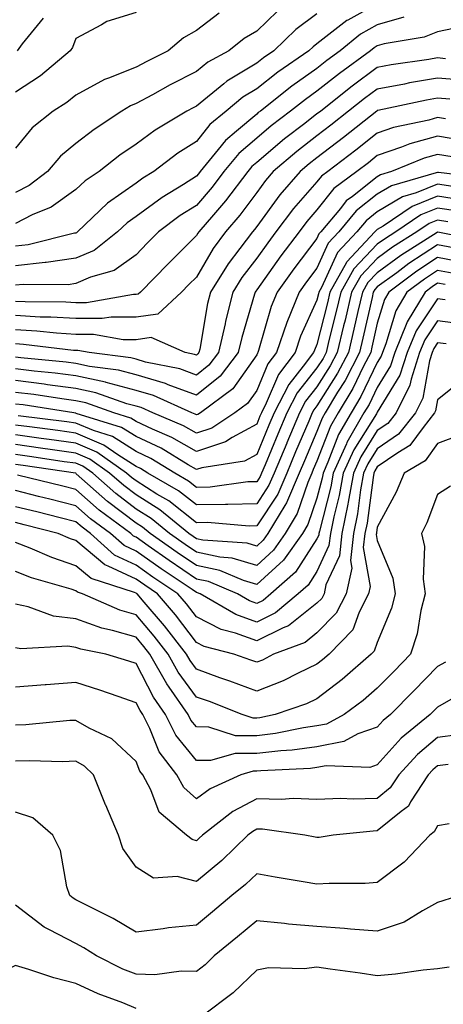
# Model space of a CAD drawing. Units: inches. Extents: x 1039763 to 1042403, y 7216058 to 7218698.
# Drawn here: x 1041219 to 1041289, y 7217644 to 7217807 of the extents above; entities that cross this region are included whole.
import ezdxf

# ---------------------------------------------------------------- set-up
doc = ezdxf.new("R2010")
doc.units = ezdxf.units.IN
doc.header["$MEASUREMENT"] = 0
doc.layers.add('Contour_10397216', color=7, linetype='Continuous', true_color=0x9b8810)

msp = doc.modelspace()

# ---------------------------------------------------------------- linework, layer by layer
at = {"layer": 'Contour_10397216'}
for points in [[(1041278.05, 7217809.71, 2991), (1041273.15, 7217807.02, 2991), (1041273.01, 7217806.96, 2991), (1041268.05, 7217803.07, 2991), (1041267.39, 7217802.58, 2991), (1041266.7, 7217801.92, 2991), (1041261.57, 7217798.4, 2991), (1041258.05, 7217795.63, 2991), (1041255.73, 7217794.24, 2991), (1041252.97, 7217791.92, 2991), (1041250.28, 7217789.69, 2991), (1041248.05, 7217786.88, 2991), (1041245, 7217784.97, 2991), (1041241, 7217781.92, 2991), (1041239.16, 7217780.81, 2991), (1041238.05, 7217779.99, 2991), (1041233.32, 7217776.65, 2991), (1041228.34, 7217771.92, 2991), (1041228.19, 7217771.78, 2991), (1041228.05, 7217771.72, 2991), (1041227.84, 7217771.71, 2991), (1041220.18, 7217769.79, 2991), (1041218.05, 7217769.56, 2991)], [(1041261.49, 7217808.48, 2989), (1041258.05, 7217805.18, 2989), (1041256, 7217803.97, 2989), (1041253.44, 7217801.92, 2989), (1041249.94, 7217800.03, 2989), (1041248.05, 7217798.48, 2989), (1041243.71, 7217796.26, 2989), (1041240.78, 7217794.65, 2989), (1041238.05, 7217793.19, 2989), (1041237.15, 7217792.82, 2989), (1041235.69, 7217791.92, 2989), (1041231.08, 7217788.89, 2989), (1041228.05, 7217786.57, 2989), (1041225.51, 7217784.46, 2989), (1041223.36, 7217781.92, 2989), (1041220.35, 7217779.62, 2989), (1041218.05, 7217778.46, 2989)], [(1041238.05, 7217808.27, 2987), (1041233.21, 7217806.76, 2987), (1041232.33, 7217806.2, 2987), (1041228.05, 7217803.97, 2987), (1041227.52, 7217802.45, 2987), (1041227.11, 7217801.92, 2987), (1041222.19, 7217797.78, 2987), (1041218.05, 7217795.05, 2987)], [(1041251.82, 7217808.15, 2988), (1041248.05, 7217805.26, 2988), (1041245.92, 7217804.05, 2988), (1041243.36, 7217801.92, 2988), (1041239.83, 7217800.14, 2988), (1041238.05, 7217799.19, 2988), (1041233.5, 7217797.37, 2988), (1041232.82, 7217797.15, 2988), (1041228.05, 7217794.56, 2988), (1041226.6, 7217793.37, 2988), (1041224.28, 7217791.92, 2988), (1041220.82, 7217789.15, 2988), (1041218.05, 7217785.77, 2988)], [(1041268.05, 7217808.05, 2990), (1041264.53, 7217805.44, 2990), (1041260.88, 7217801.92, 2990), (1041259.2, 7217800.77, 2990), (1041258.05, 7217799.85, 2990), (1041253.09, 7217796.88, 2990), (1041252.58, 7217796.45, 2990), (1041248.05, 7217792.76, 2990), (1041247.5, 7217792.47, 2990), (1041246.49, 7217791.92, 2990), (1041241.21, 7217788.76, 2990), (1041238.05, 7217786.43, 2990), (1041235.35, 7217784.62, 2990), (1041231.92, 7217781.92, 2990), (1041229.59, 7217780.38, 2990), (1041228.05, 7217778.91, 2990), (1041223.97, 7217776, 2990), (1041220.84, 7217774.71, 2990), (1041218.05, 7217773.31, 2990)], [(1041282.46, 7217807.51, 2992), (1041278.05, 7217806.22, 2992), (1041275.28, 7217804.69, 2992), (1041271.9, 7217801.92, 2992), (1041269.67, 7217800.3, 2992), (1041268.05, 7217799.01, 2992), (1041263.89, 7217796.08, 2992), (1041258.66, 7217791.92, 2992), (1041258.3, 7217791.67, 2992), (1041258.05, 7217791.43, 2992), (1041254.73, 7217788.6, 2992), (1041252.89, 7217787.08, 2992), (1041251.68, 7217785.55, 2992), (1041248.69, 7217781.92, 2992), (1041248.42, 7217781.55, 2992), (1041248.05, 7217781.14, 2992), (1041245.9, 7217779.77, 2992), (1041242.37, 7217777.6, 2992), (1041238.05, 7217774.46, 2992), (1041236.57, 7217773.4, 2992), (1041235, 7217771.92, 2992), (1041231.12, 7217768.85, 2992), (1041228.05, 7217767.53, 2992), (1041223.13, 7217766.84, 2992), (1041222.97, 7217766.84, 2992), (1041218.05, 7217766.31, 2992)], [(1041222.66, 7217807.31, 2986), (1041219.18, 7217803.05, 2986), (1041218.32, 7217801.92, 2986)], [(1041292, 7217805.87, 2993), (1041288.05, 7217805.08, 2993), (1041285.8, 7217804.17, 2993), (1041279.18, 7217803.05, 2993), (1041278.05, 7217802.72, 2993), (1041277.54, 7217802.43, 2993), (1041276.9, 7217801.92, 2993), (1041271.8, 7217798.17, 2993), (1041268.05, 7217795.22, 2993), (1041266.12, 7217793.85, 2993), (1041263.67, 7217791.92, 2993), (1041260.47, 7217789.5, 2993), (1041258.05, 7217787.43, 2993), (1041255.08, 7217784.89, 2993), (1041252.62, 7217781.92, 2993), (1041250.65, 7217779.32, 2993), (1041248.05, 7217776.31, 2993), (1041245.37, 7217774.6, 2993), (1041241.78, 7217771.92, 2993), (1041239.92, 7217770.05, 2993), (1041238.05, 7217768.13, 2993), (1041234.44, 7217765.53, 2993), (1041230.51, 7217764.38, 2993), (1041228.05, 7217763.33, 2993), (1041226.82, 7217763.15, 2993), (1041219.34, 7217763.21, 2993), (1041218.05, 7217763.07, 2993)], [(1041289.36, 7217800.61, 2994), (1041288.05, 7217800.73, 2994), (1041286.6, 7217800.47, 2994), (1041280.37, 7217799.6, 2994), (1041278.05, 7217799.17, 2994), (1041273.89, 7217796.08, 2994), (1041268.66, 7217791.92, 2994), (1041268.32, 7217791.65, 2994), (1041268.05, 7217791.45, 2994), (1041266.02, 7217789.89, 2994), (1041262.64, 7217787.33, 2994), (1041258.05, 7217783.42, 2994), (1041257.23, 7217782.74, 2994), (1041256.57, 7217781.92, 2994), (1041252.89, 7217777.08, 2994), (1041250.88, 7217774.75, 2994), (1041248.46, 7217771.92, 2994), (1041248.28, 7217771.69, 2994), (1041248.05, 7217771.3, 2994), (1041243.38, 7217766.59, 2994), (1041238.79, 7217761.92, 2994), (1041238.4, 7217761.57, 2994), (1041238.05, 7217761.51, 2994), (1041237.64, 7217761.51, 2994), (1041229.81, 7217760.16, 2994), (1041228.05, 7217760.16, 2994), (1041226.39, 7217760.26, 2994), (1041219.67, 7217760.3, 2994), (1041218.05, 7217760.4, 2994)], [(1041292.95, 7217797.02, 2995), (1041288.05, 7217797.41, 2995), (1041283.38, 7217796.59, 2995), (1041282.54, 7217796.41, 2995), (1041278.05, 7217795.57, 2995), (1041275.94, 7217794.03, 2995), (1041273.3, 7217791.92, 2995), (1041270.37, 7217789.6, 2995), (1041268.05, 7217787.82, 2995), (1041264.71, 7217785.26, 2995), (1041260.8, 7217781.92, 2995), (1041259.53, 7217780.44, 2995), (1041258.05, 7217778.42, 2995), (1041255.28, 7217774.69, 2995), (1041252.89, 7217771.92, 2995), (1041250.82, 7217769.15, 2995), (1041248.05, 7217764.42, 2995), (1041246.8, 7217763.17, 2995), (1041245.59, 7217761.92, 2995), (1041241.68, 7217758.29, 2995), (1041238.05, 7217757.78, 2995), (1041233.91, 7217757.78, 2995), (1041232.44, 7217757.53, 2995), (1041228.05, 7217757.53, 2995), (1041223.93, 7217757.8, 2995), (1041222.17, 7217757.8, 2995), (1041218.05, 7217758.05, 2995)], [(1041290.06, 7217793.93, 2996), (1041288.05, 7217794.09, 2996), (1041286.21, 7217793.76, 2996), (1041278.15, 7217792.02, 2996), (1041278.05, 7217792, 2996), (1041278.01, 7217791.96, 2996), (1041277.95, 7217791.92, 2996), (1041272.42, 7217787.55, 2996), (1041268.05, 7217784.21, 2996), (1041266.76, 7217783.21, 2996), (1041265.26, 7217781.92, 2996), (1041261.9, 7217778.07, 2996), (1041258.05, 7217772.8, 2996), (1041257.68, 7217772.29, 2996), (1041257.35, 7217771.92, 2996), (1041255.26, 7217769.13, 2996), (1041253.34, 7217766.63, 2996), (1041250.41, 7217761.92, 2996), (1041249.92, 7217760.05, 2996), (1041248.6, 7217752.47, 2996), (1041248.48, 7217751.92, 2996), (1041248.28, 7217751.69, 2996), (1041248.05, 7217751.49, 2996), (1041247.74, 7217751.61, 2996), (1041246.17, 7217751.92, 2996), (1041240.53, 7217754.4, 2996), (1041238.05, 7217754.03, 2996), (1041235.94, 7217754.03, 2996), (1041231.02, 7217754.89, 2996), (1041228.05, 7217754.89, 2996), (1041224.87, 7217755.1, 2996), (1041221.6, 7217755.47, 2996), (1041218.05, 7217755.69, 2996)], [(1041289.34, 7217790.63, 2997), (1041288.05, 7217790.87, 2997), (1041286.57, 7217790.44, 2997), (1041280.76, 7217789.21, 2997), (1041278.05, 7217788.29, 2997), (1041274.5, 7217785.47, 2997), (1041269.83, 7217781.92, 2997), (1041268.81, 7217781.16, 2997), (1041268.05, 7217780.2, 2997), (1041264.16, 7217775.81, 2997), (1041261.25, 7217771.92, 2997), (1041259.89, 7217770.08, 2997), (1041258.05, 7217767.53, 2997), (1041255.61, 7217764.36, 2997), (1041254.1, 7217761.92, 2997), (1041252.87, 7217757.1, 2997), (1041252.8, 7217756.67, 2997), (1041251.74, 7217751.92, 2997), (1041250.14, 7217749.83, 2997), (1041248.05, 7217748.17, 2997), (1041245.32, 7217749.19, 2997), (1041239.63, 7217750.34, 2997), (1041238.05, 7217750.79, 2997), (1041237.17, 7217751.04, 2997), (1041230.3, 7217751.92, 2997), (1041228.38, 7217752.25, 2997), (1041228.05, 7217752.25, 2997), (1041227.7, 7217752.27, 2997), (1041219.4, 7217753.27, 2997), (1041218.05, 7217753.35, 2997)], [(1041298.05, 7217786.04, 2998), (1041288.05, 7217787.8, 2998), (1041283.46, 7217786.51, 2998), (1041282.07, 7217785.94, 2998), (1041278.05, 7217784.56, 2998), (1041276.59, 7217783.38, 2998), (1041274.63, 7217781.92, 2998), (1041270.86, 7217779.11, 2998), (1041268.05, 7217775.55, 2998), (1041266.35, 7217773.62, 2998), (1041265.08, 7217771.92, 2998), (1041262.05, 7217767.92, 2998), (1041258.05, 7217762.29, 2998), (1041257.89, 7217762.08, 2998), (1041257.8, 7217761.92, 2998), (1041257.7, 7217761.57, 2998), (1041255.57, 7217754.4, 2998), (1041255, 7217751.92, 2998), (1041251.98, 7217747.99, 2998), (1041248.05, 7217744.85, 2998), (1041243.38, 7217746.59, 2998), (1041242.91, 7217746.78, 2998), (1041238.05, 7217748.21, 2998), (1041235.14, 7217749.01, 2998), (1041230.35, 7217749.62, 2998), (1041228.05, 7217750.12, 2998), (1041226.45, 7217750.32, 2998), (1041218.93, 7217751.04, 2998), (1041218.05, 7217751.14, 2998)], [(1041290.47, 7217784.34, 2999), (1041288.05, 7217784.75, 2999), (1041285.84, 7217784.13, 2999), (1041280.43, 7217781.92, 2999), (1041278.58, 7217781.39, 2999), (1041278.05, 7217781.06, 2999), (1041273.93, 7217777.8, 2999), (1041272.91, 7217777.06, 2999), (1041271.94, 7217775.81, 2999), (1041268.71, 7217771.92, 2999), (1041268.38, 7217771.59, 2999), (1041268.05, 7217770.83, 2999), (1041264.2, 7217765.77, 2999), (1041261.43, 7217761.92, 2999), (1041260.45, 7217759.52, 2999), (1041258.36, 7217752.23, 2999), (1041258.26, 7217751.92, 2999), (1041258.17, 7217751.8, 2999), (1041258.05, 7217751.53, 2999), (1041254.07, 7217745.9, 2999), (1041248.71, 7217741.92, 2999), (1041248.32, 7217741.65, 2999), (1041248.05, 7217741.57, 2999), (1041247.84, 7217741.71, 2999), (1041247.31, 7217741.92, 2999), (1041240.92, 7217744.79, 2999), (1041238.05, 7217745.61, 2999), (1041233.09, 7217746.96, 2999), (1041232.99, 7217746.98, 2999), (1041228.05, 7217748.05, 2999), (1041224.63, 7217748.5, 2999), (1041221.14, 7217748.83, 2999), (1041218.05, 7217749.21, 2999)], [(1041296.86, 7217780.73, 3000), (1041288.21, 7217781.76, 3000), (1041288.05, 7217781.78, 3000), (1041287.82, 7217781.69, 3000), (1041280.41, 7217779.56, 3000), (1041278.05, 7217778.15, 3000), (1041274.57, 7217775.4, 3000), (1041271.68, 7217771.92, 3000), (1041269.92, 7217770.05, 3000), (1041268.05, 7217765.92, 3000), (1041266.33, 7217763.64, 3000), (1041265.08, 7217761.92, 3000), (1041263.05, 7217756.92, 3000), (1041261.33, 7217751.92, 3000), (1041259.92, 7217750.05, 3000), (1041258.05, 7217745.65, 3000), (1041256.51, 7217743.46, 3000), (1041254.44, 7217741.92, 3000), (1041250.59, 7217739.38, 3000), (1041248.05, 7217738.54, 3000), (1041245.9, 7217739.77, 3000), (1041240.82, 7217741.92, 3000), (1041238.91, 7217742.78, 3000), (1041238.05, 7217743.03, 3000), (1041236.53, 7217743.44, 3000), (1041231.39, 7217745.26, 3000), (1041228.05, 7217745.98, 3000), (1041223.38, 7217746.59, 3000), (1041222.82, 7217746.69, 3000), (1041218.05, 7217747.27, 3000)], [(1041290.55, 7217779.42, 3001), (1041288.05, 7217779.81, 3001), (1041284.5, 7217778.37, 3001), (1041282.25, 7217777.72, 3001), (1041278.05, 7217775.22, 3001), (1041276.21, 7217773.76, 3001), (1041274.67, 7217771.92, 3001), (1041271.47, 7217768.5, 3001), (1041268.81, 7217762.68, 3001), (1041268.38, 7217761.92, 3001), (1041268.32, 7217761.65, 3001), (1041268.05, 7217760.57, 3001), (1041265.34, 7217754.63, 3001), (1041264.42, 7217751.92, 3001), (1041261.68, 7217748.29, 3001), (1041259.65, 7217743.52, 3001), (1041258.83, 7217741.92, 3001), (1041258.6, 7217741.37, 3001), (1041258.05, 7217740.06, 3001), (1041253.97, 7217737.84, 3001), (1041252.87, 7217737.1, 3001), (1041248.05, 7217735.53, 3001), (1041243.99, 7217737.86, 3001), (1041240.75, 7217739.22, 3001), (1041238.05, 7217740.49, 3001), (1041237.17, 7217741.04, 3001), (1041234.34, 7217741.92, 3001), (1041229.71, 7217743.58, 3001), (1041228.05, 7217743.93, 3001), (1041225.75, 7217744.22, 3001), (1041221.08, 7217744.95, 3001), (1041218.05, 7217745.32, 3001)], [(1041292.89, 7217777.08, 3002), (1041288.05, 7217777.82, 3002), (1041283.85, 7217776.12, 3002), (1041279.01, 7217772.88, 3002), (1041278.05, 7217772.31, 3002), (1041277.84, 7217772.13, 3002), (1041277.66, 7217771.92, 3002), (1041273.01, 7217766.96, 3002), (1041272.95, 7217766.82, 3002), (1041270.18, 7217761.92, 3002), (1041269.79, 7217760.18, 3002), (1041268.05, 7217753.25, 3002), (1041267.64, 7217752.33, 3002), (1041267.48, 7217751.92, 3002), (1041265.78, 7217749.65, 3002), (1041263.36, 7217746.61, 3002), (1041260.94, 7217741.92, 3002), (1041260.08, 7217739.89, 3002), (1041258.05, 7217735.03, 3002), (1041256.04, 7217733.93, 3002), (1041248.93, 7217732.8, 3002), (1041248.05, 7217732.51, 3002), (1041246.68, 7217733.29, 3002), (1041242.19, 7217736.06, 3002), (1041238.05, 7217738.01, 3002), (1041235.65, 7217739.52, 3002), (1041228.13, 7217741.84, 3002), (1041228.05, 7217741.88, 3002), (1041228.01, 7217741.88, 3002), (1041227.72, 7217741.92, 3002), (1041219.36, 7217743.23, 3002), (1041218.05, 7217743.38, 3002)], [(1041291.45, 7217775.32, 3003), (1041288.05, 7217775.85, 3003), (1041285.26, 7217774.71, 3003), (1041281.1, 7217771.92, 3003), (1041279.24, 7217770.73, 3003), (1041278.05, 7217769.87, 3003), (1041274.18, 7217765.79, 3003), (1041271.98, 7217761.92, 3003), (1041271.23, 7217758.74, 3003), (1041270.04, 7217753.91, 3003), (1041269.55, 7217751.92, 3003), (1041269.05, 7217750.92, 3003), (1041268.05, 7217749.36, 3003), (1041264.75, 7217745.22, 3003), (1041263.05, 7217741.92, 3003), (1041261.57, 7217738.4, 3003), (1041259.44, 7217733.31, 3003), (1041258.85, 7217731.92, 3003), (1041258.62, 7217731.35, 3003), (1041258.05, 7217730.51, 3003), (1041256.6, 7217730.47, 3003), (1041250.35, 7217729.62, 3003), (1041248.05, 7217729.56, 3003), (1041246.72, 7217730.59, 3003), (1041244.48, 7217731.92, 3003), (1041240.49, 7217734.36, 3003), (1041238.05, 7217735.51, 3003), (1041234.12, 7217737.99, 3003), (1041231, 7217738.97, 3003), (1041228.05, 7217740.22, 3003), (1041226.57, 7217740.44, 3003), (1041218.52, 7217741.45, 3003)], [(1041289.73, 7217773.6, 3004), (1041288.05, 7217773.87, 3004), (1041286.66, 7217773.31, 3004), (1041284.59, 7217771.92, 3004), (1041280.59, 7217769.38, 3004), (1041278.05, 7217767.51, 3004), (1041275.32, 7217764.65, 3004), (1041273.79, 7217761.92, 3004), (1041272.7, 7217757.27, 3004), (1041272.46, 7217756.33, 3004), (1041271.41, 7217751.92, 3004), (1041270.26, 7217749.71, 3004), (1041268.05, 7217746.22, 3004), (1041266.14, 7217743.83, 3004), (1041265.16, 7217741.92, 3004), (1041263.03, 7217736.94, 3004), (1041263.03, 7217736.9, 3004), (1041260.94, 7217731.92, 3004), (1041260.06, 7217729.91, 3004), (1041258.05, 7217726.84, 3004), (1041253.26, 7217726.71, 3004), (1041252.87, 7217726.74, 3004), (1041248.05, 7217726.65, 3004), (1041245.1, 7217728.97, 3004), (1041240.02, 7217731.92, 3004), (1041238.81, 7217732.68, 3004), (1041238.05, 7217733.03, 3004), (1041235.02, 7217734.95, 3004), (1041232.72, 7217736.59, 3004), (1041228.05, 7217738.56, 3004), (1041225.1, 7217738.97, 3004), (1041220.39, 7217739.58, 3004), (1041218.05, 7217739.89, 3004)], [(1041296.31, 7217770.18, 3005), (1041288.09, 7217771.88, 3005), (1041288.05, 7217771.88, 3005), (1041287.95, 7217771.82, 3005), (1041281.96, 7217768.01, 3005), (1041278.05, 7217765.14, 3005), (1041276.47, 7217763.5, 3005), (1041275.59, 7217761.92, 3005), (1041274.83, 7217758.7, 3005), (1041274.18, 7217755.79, 3005), (1041273.26, 7217751.92, 3005), (1041271.47, 7217748.5, 3005), (1041268.05, 7217743.07, 3005), (1041267.54, 7217742.43, 3005), (1041267.27, 7217741.92, 3005), (1041266.7, 7217740.57, 3005), (1041264.51, 7217735.46, 3005), (1041263.03, 7217731.92, 3005), (1041261.53, 7217728.44, 3005), (1041258.05, 7217723.19, 3005), (1041256.82, 7217723.15, 3005), (1041249.89, 7217723.76, 3005), (1041248.05, 7217723.72, 3005), (1041243.46, 7217727.33, 3005), (1041241.51, 7217728.46, 3005), (1041238.05, 7217730.63, 3005), (1041237.31, 7217731.18, 3005), (1041236.49, 7217731.92, 3005), (1041231.55, 7217735.42, 3005), (1041228.05, 7217736.9, 3005), (1041223.64, 7217737.51, 3005), (1041222.29, 7217737.68, 3005), (1041218.05, 7217738.27, 3005)], [(1041290.71, 7217769.26, 3006), (1041288.05, 7217769.77, 3006), (1041283.3, 7217766.67, 3006), (1041281.27, 7217765.14, 3006), (1041278.05, 7217762.8, 3006), (1041277.62, 7217762.35, 3006), (1041277.39, 7217761.92, 3006), (1041277.19, 7217761.06, 3006), (1041275.67, 7217754.3, 3006), (1041275.1, 7217751.92, 3006), (1041272.7, 7217747.27, 3006), (1041271.47, 7217745.34, 3006), (1041269.4, 7217741.92, 3006), (1041268.91, 7217741.06, 3006), (1041268.05, 7217738.83, 3006), (1041265.98, 7217733.99, 3006), (1041265.1, 7217731.92, 3006), (1041262.97, 7217727, 3006), (1041262.7, 7217726.57, 3006), (1041259.92, 7217721.92, 3006), (1041259.14, 7217720.83, 3006), (1041258.05, 7217719.83, 3006), (1041256.45, 7217720.32, 3006), (1041249.14, 7217720.83, 3006), (1041248.05, 7217721.06, 3006), (1041247.54, 7217721.41, 3006), (1041246.82, 7217721.92, 3006), (1041241.98, 7217725.85, 3006), (1041238.05, 7217728.31, 3006), (1041236, 7217729.87, 3006), (1041233.67, 7217731.92, 3006), (1041230.37, 7217734.24, 3006), (1041228.05, 7217735.24, 3006), (1041224.2, 7217735.77, 3006), (1041222.21, 7217736.08, 3006), (1041218.05, 7217736.65, 3006)], [(1041292.87, 7217766.74, 3007), (1041288.05, 7217767.64, 3007), (1041284.59, 7217765.38, 3007), (1041279.94, 7217761.92, 3007), (1041279.24, 7217760.73, 3007), (1041278.05, 7217756.76, 3007), (1041277.17, 7217752.8, 3007), (1041276.96, 7217751.92, 3007), (1041275.76, 7217749.63, 3007), (1041273.99, 7217745.98, 3007), (1041271.55, 7217741.92, 3007), (1041270.28, 7217739.69, 3007), (1041268.05, 7217733.93, 3007), (1041267.44, 7217732.53, 3007), (1041267.19, 7217731.92, 3007), (1041266.53, 7217730.4, 3007), (1041264.75, 7217725.22, 3007), (1041262.8, 7217721.92, 3007), (1041260.82, 7217719.15, 3007), (1041258.05, 7217716.65, 3007), (1041253.99, 7217717.86, 3007), (1041251.96, 7217718.01, 3007), (1041248.05, 7217718.83, 3007), (1041246.21, 7217720.08, 3007), (1041243.62, 7217721.92, 3007), (1041240.55, 7217724.42, 3007), (1041238.05, 7217725.96, 3007), (1041234.67, 7217728.54, 3007), (1041230.86, 7217731.92, 3007), (1041229.22, 7217733.09, 3007), (1041228.05, 7217733.58, 3007), (1041226.14, 7217733.83, 3007), (1041220.76, 7217734.63, 3007), (1041218.05, 7217735.01, 3007)], [(1041291.08, 7217764.95, 3008), (1041288.05, 7217765.51, 3008), (1041285.88, 7217764.09, 3008), (1041282.95, 7217761.92, 3008), (1041281.12, 7217758.85, 3008), (1041279.48, 7217753.35, 3008), (1041278.89, 7217751.92, 3008), (1041278.67, 7217751.3, 3008), (1041278.05, 7217750.26, 3008), (1041275.34, 7217744.63, 3008), (1041273.69, 7217741.92, 3008), (1041271.64, 7217738.33, 3008), (1041269.87, 7217733.74, 3008), (1041269.05, 7217731.92, 3008), (1041268.89, 7217731.08, 3008), (1041268.05, 7217727.78, 3008), (1041266.55, 7217723.42, 3008), (1041265.67, 7217721.92, 3008), (1041262.48, 7217717.49, 3008), (1041258.05, 7217713.46, 3008), (1041255.84, 7217714.13, 3008), (1041251.92, 7217715.79, 3008), (1041248.05, 7217716.61, 3008), (1041244.89, 7217718.76, 3008), (1041240.41, 7217721.92, 3008), (1041239.1, 7217722.97, 3008), (1041238.05, 7217723.64, 3008), (1041233.34, 7217727.21, 3008), (1041228.13, 7217731.84, 3008), (1041228.05, 7217731.92, 3008), (1041228.01, 7217731.92, 3008), (1041219.34, 7217733.21, 3008), (1041218.05, 7217733.38, 3008)], [(1041289.3, 7217763.17, 3009), (1041288.05, 7217763.4, 3009), (1041287.15, 7217762.82, 3009), (1041285.96, 7217761.92, 3009), (1041282.99, 7217756.98, 3009), (1041282.95, 7217756.82, 3009), (1041280.94, 7217751.92, 3009), (1041280.24, 7217749.73, 3009), (1041278.05, 7217746.14, 3009), (1041276.68, 7217743.29, 3009), (1041275.84, 7217741.92, 3009), (1041272.99, 7217736.98, 3009), (1041272.93, 7217736.8, 3009), (1041270.73, 7217731.92, 3009), (1041270.32, 7217729.65, 3009), (1041268.46, 7217722.33, 3009), (1041268.36, 7217721.92, 3009), (1041268.34, 7217721.63, 3009), (1041268.05, 7217721.02, 3009), (1041264.46, 7217715.51, 3009), (1041260.39, 7217711.92, 3009), (1041259.12, 7217710.85, 3009), (1041258.05, 7217710.32, 3009), (1041256.88, 7217710.75, 3009), (1041254.85, 7217711.92, 3009), (1041250.08, 7217713.95, 3009), (1041248.05, 7217714.38, 3009), (1041243.56, 7217717.43, 3009), (1041240.08, 7217719.89, 3009), (1041238.05, 7217721.31, 3009), (1041237.64, 7217721.51, 3009), (1041237.17, 7217721.92, 3009), (1041231.94, 7217725.81, 3009), (1041228.05, 7217729.22, 3009), (1041225.9, 7217729.77, 3009), (1041218.4, 7217731.57, 3009)], [(1041289.32, 7217760.65, 3010), (1041288.05, 7217760.83, 3010), (1041284.48, 7217755.49, 3010), (1041283.01, 7217751.92, 3010), (1041281.8, 7217748.17, 3010), (1041278.05, 7217742.04, 3010), (1041277.99, 7217741.92, 3010), (1041277.91, 7217741.78, 3010), (1041274.16, 7217735.81, 3010), (1041272.41, 7217731.92, 3010), (1041271.74, 7217728.23, 3010), (1041270.84, 7217724.71, 3010), (1041270.28, 7217721.92, 3010), (1041270.04, 7217719.93, 3010), (1041268.05, 7217715.61, 3010), (1041266.59, 7217713.38, 3010), (1041264.94, 7217711.92, 3010), (1041261.19, 7217708.78, 3010), (1041258.05, 7217707.23, 3010), (1041254.61, 7217708.48, 3010), (1041248.67, 7217711.92, 3010), (1041248.23, 7217712.1, 3010), (1041248.05, 7217712.13, 3010), (1041247.35, 7217712.62, 3010), (1041242.21, 7217716.08, 3010), (1041238.05, 7217719.01, 3010), (1041236.06, 7217719.93, 3010), (1041233.81, 7217721.92, 3010), (1041230.51, 7217724.38, 3010), (1041228.05, 7217726.53, 3010), (1041223.75, 7217727.62, 3010), (1041221.9, 7217728.07, 3010), (1041218.05, 7217729.03, 3010)], [(1041292.68, 7217756.55, 3011), (1041288.05, 7217757.19, 3011), (1041285.94, 7217754.03, 3011), (1041285.06, 7217751.92, 3011), (1041283.64, 7217747.51, 3011), (1041283.46, 7217746.51, 3011), (1041281.16, 7217741.92, 3011), (1041279.79, 7217740.18, 3011), (1041278.05, 7217738.99, 3011), (1041275.34, 7217734.63, 3011), (1041274.1, 7217731.92, 3011), (1041273.23, 7217727.1, 3011), (1041273.19, 7217726.78, 3011), (1041272.19, 7217721.92, 3011), (1041271.76, 7217718.21, 3011), (1041269.53, 7217713.4, 3011), (1041269.22, 7217711.92, 3011), (1041268.83, 7217711.14, 3011), (1041268.05, 7217710.36, 3011), (1041263.32, 7217706.65, 3011), (1041262.44, 7217706.31, 3011), (1041258.05, 7217704.15, 3011), (1041254.55, 7217705.42, 3011), (1041252.17, 7217706.04, 3011), (1041248.05, 7217708.09, 3011), (1041246.41, 7217710.28, 3011), (1041245, 7217711.92, 3011), (1041240.84, 7217714.71, 3011), (1041238.05, 7217716.69, 3011), (1041234.48, 7217718.35, 3011), (1041230.47, 7217721.92, 3011), (1041229.09, 7217722.96, 3011), (1041228.05, 7217723.85, 3011), (1041225.47, 7217724.5, 3011), (1041221.62, 7217725.49, 3011), (1041218.05, 7217726.37, 3011)], [(1041289.48, 7217753.35, 3012), (1041288.05, 7217753.54, 3012), (1041287.41, 7217752.56, 3012), (1041287.13, 7217751.92, 3012), (1041286.68, 7217750.55, 3012), (1041285.59, 7217744.38, 3012), (1041284.36, 7217741.92, 3012), (1041281.57, 7217738.4, 3012), (1041278.05, 7217735.96, 3012), (1041276.49, 7217733.48, 3012), (1041275.78, 7217731.92, 3012), (1041275.28, 7217729.15, 3012), (1041274.77, 7217725.2, 3012), (1041274.09, 7217721.92, 3012), (1041273.6, 7217717.47, 3012), (1041273.81, 7217716.16, 3012), (1041272.89, 7217711.92, 3012), (1041271.25, 7217708.72, 3012), (1041268.05, 7217705.44, 3012), (1041266.08, 7217703.89, 3012), (1041260.86, 7217701.92, 3012), (1041259.01, 7217700.96, 3012), (1041258.05, 7217700.59, 3012), (1041257.07, 7217700.94, 3012), (1041254.26, 7217701.92, 3012), (1041249.34, 7217703.21, 3012), (1041248.05, 7217703.85, 3012), (1041244.59, 7217708.46, 3012), (1041241.62, 7217711.92, 3012), (1041239.5, 7217713.37, 3012), (1041238.05, 7217714.38, 3012), (1041233.44, 7217716.53, 3012), (1041232.85, 7217716.72, 3012), (1041228.05, 7217720.75, 3012), (1041227.17, 7217721.04, 3012), (1041225.16, 7217721.92, 3012), (1041219.51, 7217723.38, 3012), (1041218.05, 7217723.74, 3012)], [(1041292.42, 7217747.55, 3013), (1041288.05, 7217744.09, 3013), (1041287.72, 7217742.25, 3013), (1041287.56, 7217741.92, 3013), (1041285.65, 7217739.52, 3013), (1041283.46, 7217736.51, 3013), (1041281.43, 7217735.3, 3013), (1041278.05, 7217732.96, 3013), (1041277.66, 7217732.31, 3013), (1041277.46, 7217731.92, 3013), (1041277.35, 7217731.22, 3013), (1041276.35, 7217723.62, 3013), (1041276, 7217721.92, 3013), (1041275.73, 7217719.6, 3013), (1041276.84, 7217713.13, 3013), (1041276.57, 7217711.92, 3013), (1041275.02, 7217708.89, 3013), (1041273.99, 7217705.98, 3013), (1041270.06, 7217701.92, 3013), (1041268.99, 7217700.98, 3013), (1041268.05, 7217700.26, 3013), (1041264.92, 7217698.8, 3013), (1041262.46, 7217697.51, 3013), (1041258.05, 7217695.77, 3013), (1041253.6, 7217697.47, 3013), (1041251.94, 7217698.03, 3013), (1041248.05, 7217699.42, 3013), (1041247, 7217700.87, 3013), (1041246.41, 7217701.92, 3013), (1041242.78, 7217706.65, 3013), (1041239.42, 7217710.55, 3013), (1041238.25, 7217711.92, 3013), (1041238.13, 7217712, 3013), (1041238.05, 7217712.06, 3013), (1041237.8, 7217712.17, 3013), (1041230.59, 7217714.46, 3013), (1041228.05, 7217716.59, 3013), (1041224.07, 7217717.94, 3013), (1041220.49, 7217719.48, 3013), (1041218.05, 7217720.44, 3013)], [(1041291.72, 7217738.25, 3014), (1041288.05, 7217736.82, 3014), (1041285.98, 7217733.99, 3014), (1041282.5, 7217731.92, 3014), (1041281.17, 7217728.8, 3014), (1041278.05, 7217722.99, 3014), (1041277.93, 7217722.04, 3014), (1041277.89, 7217721.92, 3014), (1041277.87, 7217721.74, 3014), (1041278.05, 7217720.75, 3014), (1041280.63, 7217714.5, 3014), (1041281.02, 7217711.92, 3014), (1041280.41, 7217709.56, 3014), (1041278.05, 7217703.85, 3014), (1041277.54, 7217702.43, 3014), (1041277.05, 7217701.92, 3014), (1041272.25, 7217697.72, 3014), (1041268.05, 7217694.5, 3014), (1041266.29, 7217693.68, 3014), (1041261.1, 7217691.92, 3014), (1041258.58, 7217691.39, 3014), (1041258.05, 7217691.33, 3014), (1041257.46, 7217691.33, 3014), (1041255.67, 7217691.92, 3014), (1041250.2, 7217694.07, 3014), (1041248.05, 7217694.83, 3014), (1041245.06, 7217698.93, 3014), (1041243.38, 7217701.92, 3014), (1041241.06, 7217704.93, 3014), (1041238.05, 7217708.42, 3014), (1041235.34, 7217709.21, 3014), (1041229.18, 7217711.92, 3014), (1041228.32, 7217712.19, 3014), (1041228.05, 7217712.43, 3014), (1041227.29, 7217712.68, 3014), (1041220.71, 7217714.58, 3014), (1041218.05, 7217715.61, 3014)], [(1041290.2, 7217729.77, 3015), (1041288.05, 7217728.38, 3015), (1041286.27, 7217723.7, 3015), (1041285.39, 7217721.92, 3015), (1041285.9, 7217719.77, 3015), (1041285.63, 7217714.34, 3015), (1041285.98, 7217711.92, 3015), (1041285.28, 7217709.15, 3015), (1041284.67, 7217705.3, 3015), (1041283.56, 7217701.92, 3015), (1041280.84, 7217699.13, 3015), (1041278.05, 7217696.3, 3015), (1041275.71, 7217694.26, 3015), (1041272.58, 7217691.92, 3015), (1041269.63, 7217690.34, 3015), (1041268.05, 7217690.03, 3015), (1041265.84, 7217689.71, 3015), (1041261.19, 7217688.78, 3015), (1041258.05, 7217688.4, 3015), (1041254.55, 7217688.42, 3015), (1041250.12, 7217689.85, 3015), (1041248.05, 7217689.89, 3015), (1041247.13, 7217691, 3015), (1041246.68, 7217691.92, 3015), (1041243.52, 7217696.45, 3015), (1041243.13, 7217697, 3015), (1041240.34, 7217701.92, 3015), (1041239.34, 7217703.21, 3015), (1041238.05, 7217704.73, 3015), (1041234.12, 7217705.85, 3015), (1041232.35, 7217706.22, 3015), (1041228.05, 7217707.78, 3015), (1041224.38, 7217708.25, 3015), (1041220.18, 7217709.79, 3015), (1041218.05, 7217710.22, 3015)], [(1041289.34, 7217700.63, 3016), (1041288.05, 7217699.89, 3016), (1041284.12, 7217695.85, 3016), (1041280.24, 7217691.92, 3016), (1041279.03, 7217690.94, 3016), (1041278.05, 7217689.85, 3016), (1041274.83, 7217688.7, 3016), (1041272.52, 7217687.45, 3016), (1041268.05, 7217686.57, 3016), (1041263.95, 7217686.02, 3016), (1041262.05, 7217685.92, 3016), (1041258.05, 7217685.46, 3016), (1041254.48, 7217685.49, 3016), (1041250.41, 7217684.28, 3016), (1041248.05, 7217684.32, 3016), (1041244.65, 7217688.52, 3016), (1041242.93, 7217691.92, 3016), (1041240.92, 7217694.79, 3016), (1041238.05, 7217700.36, 3016), (1041236.88, 7217700.75, 3016), (1041233.03, 7217701.92, 3016), (1041228.89, 7217702.76, 3016), (1041228.05, 7217703.05, 3016), (1041226.74, 7217703.23, 3016), (1041218.95, 7217702.82, 3016), (1041218.05, 7217702.99, 3016)], [(1041291, 7217694.87, 3017), (1041288.05, 7217693.17, 3017), (1041287.42, 7217692.55, 3017), (1041286.82, 7217691.92, 3017), (1041281.98, 7217687.99, 3017), (1041278.05, 7217683.6, 3017), (1041276.8, 7217683.17, 3017), (1041269.55, 7217683.42, 3017), (1041268.05, 7217683.13, 3017), (1041266.98, 7217682.99, 3017), (1041258.73, 7217682.6, 3017), (1041258.05, 7217682.53, 3017), (1041257.44, 7217682.53, 3017), (1041255.41, 7217681.92, 3017), (1041250.34, 7217679.63, 3017), (1041248.05, 7217677.96, 3017), (1041245.96, 7217679.83, 3017), (1041244.83, 7217681.92, 3017), (1041241.9, 7217685.77, 3017), (1041240.35, 7217689.62, 3017), (1041239.18, 7217691.92, 3017), (1041238.71, 7217692.58, 3017), (1041238.05, 7217693.89, 3017), (1041235.08, 7217694.89, 3017), (1041232.07, 7217695.94, 3017), (1041228.05, 7217697.23, 3017), (1041223.13, 7217696.84, 3017), (1041222.97, 7217696.84, 3017), (1041218.05, 7217696.45, 3017)], [(1041291.41, 7217688.56, 3018), (1041288.05, 7217688.11, 3018), (1041284.69, 7217685.28, 3018), (1041281.6, 7217681.92, 3018), (1041280.2, 7217679.77, 3018), (1041278.05, 7217678.01, 3018), (1041274.03, 7217677.9, 3018), (1041271.98, 7217677.99, 3018), (1041268.05, 7217677.86, 3018), (1041264.12, 7217677.99, 3018), (1041262.15, 7217677.82, 3018), (1041258.05, 7217677.94, 3018), (1041254.12, 7217675.85, 3018), (1041249.07, 7217671.92, 3018), (1041248.54, 7217671.43, 3018), (1041248.05, 7217671.02, 3018), (1041247.33, 7217671.2, 3018), (1041246.41, 7217671.92, 3018), (1041241.9, 7217675.77, 3018), (1041240.51, 7217679.46, 3018), (1041239.18, 7217681.92, 3018), (1041238.69, 7217682.56, 3018), (1041238.05, 7217684.15, 3018), (1041234.05, 7217687.92, 3018), (1041230.3, 7217689.67, 3018), (1041228.05, 7217690.96, 3018), (1041227.05, 7217690.92, 3018), (1041219.77, 7217690.2, 3018), (1041218.05, 7217690.16, 3018)], [(1041289.79, 7217683.66, 3019), (1041288.05, 7217683.4, 3019), (1041287.23, 7217682.74, 3019), (1041286.49, 7217681.92, 3019), (1041283.58, 7217677.45, 3019), (1041283.21, 7217676.76, 3019), (1041281.98, 7217675.85, 3019), (1041278.05, 7217672.64, 3019), (1041277.35, 7217672.62, 3019), (1041270.73, 7217671.92, 3019), (1041268.4, 7217671.57, 3019), (1041268.05, 7217671.53, 3019), (1041267.72, 7217671.59, 3019), (1041266.06, 7217671.92, 3019), (1041259.03, 7217672.9, 3019), (1041258.05, 7217672.92, 3019), (1041257.41, 7217672.56, 3019), (1041256.57, 7217671.92, 3019), (1041252.25, 7217667.72, 3019), (1041248.05, 7217664.28, 3019), (1041244.89, 7217665.08, 3019), (1041240.96, 7217664.83, 3019), (1041238.05, 7217666.65, 3019), (1041235.86, 7217669.73, 3019), (1041235.12, 7217671.92, 3019), (1041233.03, 7217676.9, 3019), (1041232.99, 7217676.98, 3019), (1041231, 7217681.92, 3019), (1041229.5, 7217683.37, 3019), (1041228.05, 7217684.19, 3019), (1041225.86, 7217684.11, 3019), (1041220.39, 7217684.26, 3019), (1041218.05, 7217684.21, 3019)], [(1041289.96, 7217673.83, 3020), (1041288.05, 7217673.48, 3020), (1041287.5, 7217672.47, 3020), (1041286.76, 7217671.92, 3020), (1041282.52, 7217667.45, 3020), (1041278.05, 7217664.07, 3020), (1041276.06, 7217663.91, 3020), (1041270.08, 7217663.95, 3020), (1041268.05, 7217663.81, 3020), (1041265.75, 7217664.22, 3020), (1041261.12, 7217664.99, 3020), (1041258.05, 7217665.55, 3020), (1041256.21, 7217663.76, 3020), (1041253.93, 7217661.92, 3020), (1041250.73, 7217659.24, 3020), (1041248.05, 7217657.04, 3020), (1041243.42, 7217656.55, 3020), (1041242.52, 7217656.39, 3020), (1041238.05, 7217655.85, 3020), (1041234.28, 7217658.15, 3020), (1041229.48, 7217660.49, 3020), (1041228.05, 7217661.24, 3020), (1041227.6, 7217661.47, 3020), (1041227.07, 7217661.92, 3020), (1041226.6, 7217663.37, 3020), (1041225.53, 7217669.4, 3020), (1041224.26, 7217671.92, 3020), (1041220.92, 7217674.79, 3020), (1041218.05, 7217675.73, 3020)], [(1041291.66, 7217661.92, 3021), (1041288.93, 7217661.04, 3021), (1041288.05, 7217660.75, 3021), (1041285.55, 7217659.42, 3021), (1041282.48, 7217657.49, 3021), (1041278.05, 7217656, 3021), (1041273.62, 7217656.35, 3021), (1041272.62, 7217656.49, 3021), (1041268.05, 7217656.82, 3021), (1041263.34, 7217657.21, 3021), (1041262.66, 7217657.31, 3021), (1041258.05, 7217657.74, 3021), (1041254.89, 7217655.08, 3021), (1041251.02, 7217651.92, 3021), (1041249.51, 7217650.46, 3021), (1041248.05, 7217649.32, 3021), (1041245.55, 7217649.42, 3021), (1041241.17, 7217648.8, 3021), (1041238.05, 7217648.87, 3021), (1041235.88, 7217649.75, 3021), (1041231.51, 7217651.92, 3021), (1041229.4, 7217653.27, 3021), (1041228.05, 7217653.99, 3021), (1041223.71, 7217656.26, 3021), (1041222.8, 7217656.67, 3021), (1041218.05, 7217660.36, 3021)], [(1041238.05, 7217643.23, 3022), (1041235.84, 7217644.13, 3022), (1041231.76, 7217645.63, 3022), (1041228.05, 7217647.35, 3022), (1041224.42, 7217648.29, 3022), (1041220.28, 7217649.69, 3022), (1041218.05, 7217650.34, 3022), (1041214.94, 7217648.81, 3022), (1041212.37, 7217647.6, 3022), (1041208.05, 7217645.3, 3022), (1041205.96, 7217644.01, 3022), (1041203.3, 7217641.92, 3022)], [(1041289.94, 7217650.03, 3022), (1041288.05, 7217649.79, 3022), (1041285.67, 7217649.54, 3022), (1041281.08, 7217648.89, 3022), (1041278.05, 7217648.6, 3022), (1041275.2, 7217649.07, 3022), (1041270.22, 7217649.75, 3022), (1041268.05, 7217650.08, 3022), (1041265.92, 7217649.79, 3022), (1041260.02, 7217649.95, 3022), (1041258.05, 7217649.54, 3022), (1041254.16, 7217645.81, 3022), (1041249.03, 7217641.92, 3022)]]:
    msp.add_polyline3d(points, dxfattribs=at)

doc.saveas('drawing.dxf')
